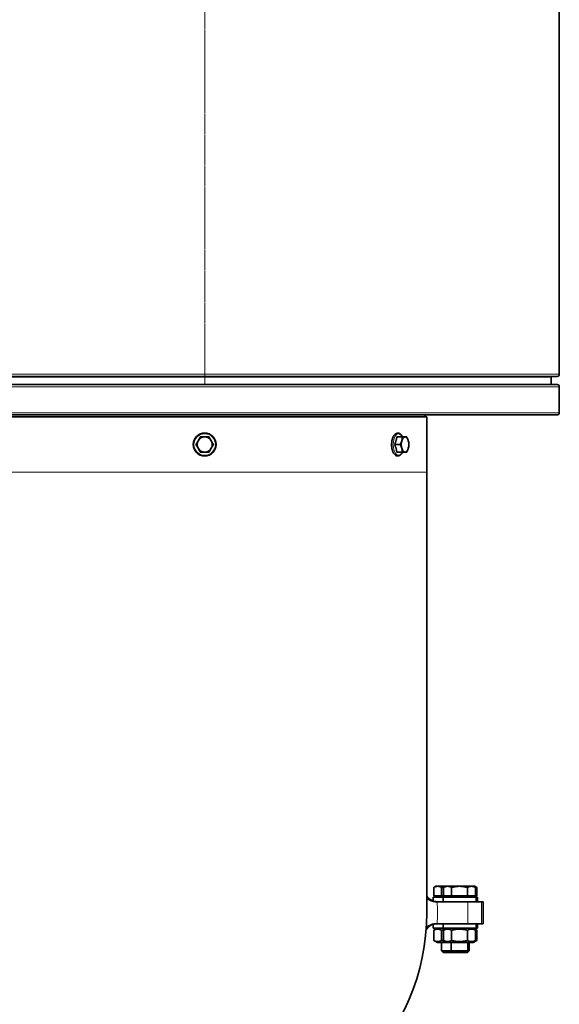
# Model space of a CAD drawing. Units: millimetres. Extents: x 1855 to 6180, y -425 to 3292.
# Drawn here: x 5984 to 6180, y 2577 to 2935 of the extents above; entities that cross this region are included whole.
import ezdxf

# ---------------------------------------------------------------- set-up
doc = ezdxf.new("R2010")
doc.units = ezdxf.units.MM
doc.linetypes.add('CENTER2', pattern=[1.125, 0.75, -0.125, 0.125, -0.125])
for name, color, linetype, lineweight in [('OŚ', 40, 'Continuous', 15), ('Widoczne (ISO)', 1, 'Continuous', 35), ('Widoczne wąskie (ISO)', 3, 'Continuous', 9)]:
    doc.layers.add(name, color=color, linetype=linetype, lineweight=lineweight)

# ---------------------------------------------------------------- blocks, each defined once
blk = doc.blocks.new('*U17')
at = {"layer": 'OŚ', "color": 0, "linetype": 'CENTER2', "transparency": 16777216}
blk.add_line((0, 239.25), (0, -239.25), dxfattribs=at)

msp = doc.modelspace()

# ---------------------------------------------------------------- linework, layer by layer
at = {"layer": 'Widoczne (ISO)'}
for p, q in [((6180.41, 3277.33), (6180.41, 2805.83)), ((5923.66, 2805.08), (6179.66, 2805.08)), ((6177.41, 2804.83), (6177.41, 2802.08)), ((5923.66, 2802.08), (6179.66, 2802.08)), ((6180.41, 2801.33), (6180.41, 2791.83)), ((5923.66, 2791.08), (6179.66, 2791.08)), ((5971.06, 2790.33), (6132.26, 2790.33)), ((6131.66, 2791.08), (6131.66, 2790.33)), ((6132.26, 2770.33), (6132.26, 2790.33)), ((6121.43, 2783.08), (6123.4, 2783.08)), ((6120.63, 2780.33), (6122.6, 2780.33)), ((6121.43, 2777.58), (6123.4, 2777.58)), ((6132.26, 2610.33), (6132.26, 2770.33)), ((6135.58, 2619.93), (6134.81, 2619.48)), ((6134.81, 2616.43), (6134.81, 2619.48)), ((6136.25, 2619.93), (6135.58, 2619.93)), ((6139.19, 2619.93), (6136.25, 2619.93)), ((6137.69, 2616.43), (6137.69, 2619.48)), ((6139.19, 2619.93), (6138.42, 2619.48)), ((6138.42, 2616.43), (6138.42, 2619.48)), ((6139.86, 2619.93), (6139.19, 2619.93)), ((6144.19, 2619.93), (6139.86, 2619.93)), ((6141.31, 2616.43), (6141.31, 2619.48)), ((6148.52, 2619.93), (6144.19, 2619.93)), ((6147.08, 2616.43), (6147.08, 2619.48)), ((6149.19, 2619.93), (6148.52, 2619.93)), ((6149.72, 2619.93), (6149.19, 2619.93)), ((6149.19, 2619.93), (6149.97, 2619.48)), ((6149.72, 2619.93), (6150.5, 2619.48)), ((6149.97, 2616.43), (6149.97, 2619.48)), ((6150.5, 2616.43), (6150.5, 2619.48)), ((6138.19, 2615.93), (6134.58, 2615.93)), ((6134.58, 2615.93), (6134.58, 2614.61)), ((6137.69, 2616.43), (6134.81, 2616.43)), ((6136.06, 2614.33), (6135.68, 2614.33)), ((6147.17, 2614.33), (6136.06, 2614.33)), ((6136.14, 2616.43), (6136.14, 2615.93)), ((6138.42, 2616.43), (6137.69, 2616.43)), ((6150.19, 2615.93), (6138.19, 2615.93)), ((6138.19, 2615.93), (6138.19, 2614.33)), ((6141.31, 2616.43), (6138.42, 2616.43)), ((6139.75, 2616.43), (6139.75, 2615.93)), ((6147.08, 2616.43), (6141.31, 2616.43)), ((6149.97, 2616.43), (6147.08, 2616.43)), ((6152.17, 2614.33), (6147.17, 2614.33)), ((6148.63, 2616.43), (6148.63, 2615.93)), ((6149.16, 2616.43), (6149.16, 2615.93)), ((6150.5, 2616.43), (6149.97, 2616.43)), ((6150.72, 2615.93), (6150.19, 2615.93)), ((6150.19, 2615.93), (6150.19, 2614.33)), ((6150.72, 2615.93), (6150.72, 2614.33)), ((6152.74, 2614.33), (6152.17, 2614.33)), ((6152.74, 2614.33), (6152.74, 2606.33)), ((6135.68, 2606.33), (6136.06, 2606.33)), ((6136.06, 2606.33), (6147.17, 2606.33)), ((6138.19, 2604.73), (6138.19, 2606.33)), ((6147.17, 2606.33), (6152.17, 2606.33)), ((6150.19, 2604.73), (6150.19, 2606.33)), ((6150.72, 2604.73), (6150.72, 2606.33)), ((6152.17, 2606.33), (6152.74, 2606.33)), ((6134.58, 2604.73), (6134.58, 2606.08)), ((6134.58, 2604.73), (6138.19, 2604.73)), ((6136.13, 2604.73), (6134.81, 2603.96)), ((6134.81, 2603.96), (6134.81, 2600.29)), ((6137.69, 2603.96), (6137.69, 2600.29)), ((6138.19, 2604.73), (6150.19, 2604.73)), ((6139.74, 2604.73), (6138.42, 2603.96)), ((6138.42, 2603.96), (6138.42, 2600.29)), ((6141.31, 2603.96), (6141.31, 2600.29)), ((6147.08, 2603.96), (6147.08, 2600.29)), ((6148.64, 2604.73), (6149.97, 2603.96)), ((6149.17, 2604.73), (6150.5, 2603.96)), ((6149.97, 2603.96), (6149.97, 2600.29)), ((6150.19, 2604.73), (6150.72, 2604.73)), ((6150.5, 2603.96), (6150.5, 2600.29)), ((6136.13, 2599.53), (6134.81, 2600.29)), ((6136.13, 2599.53), (6139.74, 2599.53)), ((6137.58, 2599.53), (6137.58, 2596.54)), ((6139.74, 2599.53), (6138.42, 2600.29)), ((6139.74, 2599.53), (6148.64, 2599.53)), ((6141.19, 2599.53), (6141.19, 2596.54)), ((6147.19, 2599.53), (6147.19, 2596.54)), ((6147.72, 2599.53), (6147.72, 2596.54)), ((6148.64, 2599.53), (6149.97, 2600.29)), ((6148.64, 2599.53), (6149.17, 2599.53)), ((6149.17, 2599.53), (6150.5, 2600.29)), ((6137.58, 2596.54), (6141.19, 2596.54)), ((6138.19, 2595.93), (6137.58, 2596.54)), ((6141.81, 2595.93), (6138.19, 2595.93)), ((6141.19, 2596.54), (6147.19, 2596.54)), ((6141.81, 2595.93), (6141.19, 2596.54)), ((6146.58, 2595.93), (6141.81, 2595.93)), ((6146.58, 2595.93), (6147.19, 2596.54)), ((6147.11, 2595.93), (6146.58, 2595.93)), ((6147.11, 2595.93), (6147.72, 2596.54)), ((6147.19, 2596.54), (6147.72, 2596.54))]:
    msp.add_line(p, q, dxfattribs=at)
msp.add_circle((6051.66, 2780.33), 4.15, dxfattribs=at)
for centre, radius, start, end in [((6177.66, 2804.83), 0.25, 90, 180), ((6179.66, 2805.83), 0.75, 270, 0), ((6179.66, 2801.33), 0.75, 0, 90), ((6179.66, 2791.83), 0.75, 270, 0), ((6051.66, 2780.33), 2.75, 150, 210), ((6051.66, 2780.33), 2.75, 90, 150), ((6051.66, 2780.33), 2.75, 30, 90), ((6051.66, 2780.33), 2.75, 330, 30), ((6051.66, 2780.33), 2.75, 210, 270), ((6051.66, 2780.33), 2.75, 270, 330), ((6136.25, 2619.33), 5, 217.0434, 270), ((6051.66, 2610.33), 80.6, 180, 0), ((6136.13, 2601.33), 5, 90, 145.2399)]:
    msp.add_arc(centre, radius, start, end, dxfattribs=at)
for major_axis, start_param, end_param in [((0, -2.75), 4.18879, 5.235988), ((0, 2.75), 0, 1.047198), ((0, 2.75), 5.235988, 6.283185), ((0, 2.75), 4.18879, 5.235988), ((0, -2.75), 5.235988, 6.283185), ((0, -2.75), 0, 1.047198)]:
    msp.add_ellipse((6124.4, 2780.33), major_axis=major_axis, ratio=0.5, start_param=start_param, end_param=end_param, dxfattribs=at)
for points, weights in [([(6048.48, 2780.33), (6048.91, 2781.06), (6049.28, 2781.7)], [1, 1.0379548493, 1]), ([(6049.28, 2781.7), (6049.64, 2782.34), (6050.07, 2783.08)], [1, 1.0379548493, 1]), ([(6050.07, 2783.08), (6050.92, 2783.08), (6051.66, 2783.08)], [1, 1.0379548493, 1]), ([(6051.66, 2783.08), (6052.39, 2783.08), (6053.25, 2783.08)], [1, 1.0379548493, 1]), ([(6053.25, 2783.08), (6053.67, 2782.34), (6054.04, 2781.7)], [1, 1.0379548493, 1]), ([(6054.04, 2781.7), (6054.41, 2781.06), (6054.83, 2780.33)], [1, 1.0379548493, 1]), ([(6120.63, 2780.33), (6121.21, 2781.7), (6121.43, 2783.08)], [1.12069345347, 1.29406533408, 1.12069345347]), ([(6122.6, 2780.33), (6123.03, 2781.06), (6123.21, 2781.7)], [1, 1.0379548493, 1]), ([(6123.21, 2781.7), (6123.4, 2782.34), (6123.4, 2783.08)], [1, 1.0379548493, 1]), ([(6123.4, 2783.08), (6124.04, 2783.08), (6124.4, 2783.08)], [1, 1.0379548493, 1]), ([(6124.4, 2783.08), (6124.77, 2783.08), (6124.99, 2783.08)], [1, 1.0379548493, 1]), ([(6124.99, 2783.08), (6125.41, 2782.34), (6125.59, 2781.7)], [1, 1.0379548493, 1]), ([(6125.59, 2781.7), (6125.78, 2781.06), (6125.78, 2780.33)], [1, 1.0379548493, 1]), ([(6049.28, 2778.95), (6048.91, 2779.59), (6048.48, 2780.33)], [1, 1.0379548493, 1]), ([(6050.07, 2777.58), (6049.64, 2778.31), (6049.28, 2778.95)], [1, 1.0379548493, 1]), ([(6054.04, 2778.95), (6053.67, 2778.31), (6053.25, 2777.58)], [1, 1.0379548493, 1]), ([(6054.83, 2780.33), (6054.41, 2779.59), (6054.04, 2778.95)], [1, 1.0379548493, 1]), ([(6121.43, 2777.58), (6121.21, 2778.95), (6120.63, 2780.33)], [1.12069345347, 1.29406533408, 1.12069345347]), ([(6123.21, 2778.95), (6123.03, 2779.59), (6122.6, 2780.33)], [1, 1.0379548493, 1]), ([(6123.4, 2777.58), (6123.4, 2778.31), (6123.21, 2778.95)], [1, 1.0379548493, 1]), ([(6125.59, 2778.95), (6125.41, 2778.31), (6124.99, 2777.58)], [1, 1.0379548493, 1]), ([(6125.78, 2780.33), (6125.78, 2779.59), (6125.59, 2778.95)], [1, 1.0379548493, 1]), ([(6051.66, 2777.58), (6050.92, 2777.58), (6050.07, 2777.58)], [1, 1.0379548493, 1]), ([(6053.25, 2777.58), (6052.39, 2777.58), (6051.66, 2777.58)], [1, 1.0379548493, 1]), ([(6124.4, 2777.58), (6124.04, 2777.58), (6123.4, 2777.58)], [1, 1.0379548493, 1]), ([(6124.99, 2777.58), (6124.77, 2777.58), (6124.4, 2777.58)], [1, 1.0379548493, 1]), ([(6136.25, 2619.93), (6135.58, 2619.93), (6134.81, 2619.48)], [1, 1.0379548493, 1]), ([(6137.69, 2619.48), (6136.92, 2619.93), (6136.25, 2619.93)], [1, 1.0379548493, 1]), ([(6138.93, 2619.77), (6138.34, 2619.67), (6137.69, 2619.48)], [1.01834474751, 1.01551237301, 1]), ([(6139.86, 2619.93), (6139.19, 2619.93), (6138.42, 2619.48)], [1, 1.0379548493, 1]), ([(6141.31, 2619.48), (6140.53, 2619.93), (6139.86, 2619.93)], [1, 1.0379548493, 1]), ([(6144.19, 2619.93), (6142.85, 2619.93), (6141.31, 2619.48)], [1, 1.0379548493, 1]), ([(6147.08, 2619.48), (6145.53, 2619.93), (6144.19, 2619.93)], [1, 1.0379548493, 1]), ([(6148.52, 2619.93), (6147.85, 2619.93), (6147.08, 2619.48)], [1, 1.0379548493, 1]), ([(6149.97, 2619.48), (6149.19, 2619.93), (6148.52, 2619.93)], [1, 1.0379548493, 1]), ([(6150.5, 2619.48), (6149.8, 2619.88), (6149.2, 2619.92)], [1, 1.03387375514, 1.00728454925]), ([(6137.69, 2603.96), (6136.25, 2604.8), (6134.81, 2603.96)], [1, 1.15470053838, 1]), ([(6138.93, 2604.26), (6138.34, 2604.15), (6137.69, 2603.96)], [1.04947956164, 1.03091960334, 1]), ([(6141.31, 2603.96), (6139.86, 2604.8), (6138.42, 2603.96)], [1, 1.15470053838, 1]), ([(6147.08, 2603.96), (6144.19, 2604.8), (6141.31, 2603.96)], [1, 1.15470053838, 1]), ([(6149.97, 2603.96), (6148.52, 2604.8), (6147.08, 2603.96)], [1, 1.15470053838, 1]), ([(6150.5, 2603.96), (6149.8, 2604.36), (6149.2, 2604.41)], [1, 1.06875259772, 1.07639461699]), ([(6134.81, 2600.29), (6136.25, 2599.46), (6137.69, 2600.29)], [1, 1.15470053838, 1]), ([(6137.69, 2600.29), (6138.34, 2600.11), (6138.93, 2600)], [1, 1.03091960332, 1.04947956162]), ([(6138.42, 2600.29), (6139.86, 2599.46), (6141.31, 2600.29)], [1, 1.15470053838, 1]), ([(6141.31, 2600.29), (6144.19, 2599.46), (6147.08, 2600.29)], [1, 1.15470053838, 1]), ([(6147.08, 2600.29), (6148.52, 2599.46), (6149.97, 2600.29)], [1, 1.15470053838, 1]), ([(6149.2, 2599.85), (6149.8, 2599.89), (6150.5, 2600.29)], [1.07639461699, 1.0687525977, 1])]:
    msp.add_rational_spline(points, weights, degree=2, dxfattribs=at)
for points, knots in [([(6123.46, 2777.58), (6123.36, 2777.35), (6123.23, 2777.14), (6122.89, 2776.69), (6122.66, 2776.47), (6122.16, 2776.22), (6121.91, 2776.16), (6121.44, 2776.2), (6121.22, 2776.28), (6120.79, 2776.54), (6120.59, 2776.74), (6120.21, 2777.25), (6120.04, 2777.58), (6119.77, 2778.32), (6119.67, 2778.73), (6119.54, 2779.58), (6119.51, 2780.02), (6119.52, 2780.9), (6119.56, 2781.33), (6119.72, 2782.16), (6119.84, 2782.55), (6120.13, 2783.26), (6120.31, 2783.57), (6120.73, 2784.07), (6120.98, 2784.26), (6121.41, 2784.44), (6121.59, 2784.48), (6121.76, 2784.48)], [2.324767, 2.324767, 2.324767, 2.324767, 2.554372, 2.554372, 2.891021, 2.891021, 3.180679, 3.180679, 3.439686, 3.439686, 3.739127, 3.739127, 4.076201, 4.076201, 4.412981, 4.412981, 4.745176, 4.745176, 5.076054, 5.076054, 5.408892, 5.408892, 5.746634, 5.746634, 6.080432, 6.080432, 6.283185, 6.283185, 6.283185, 6.283185]), ([(6121.76, 2784.48), (6121.99, 2784.48), (6122.21, 2784.42), (6122.64, 2784.19), (6122.84, 2784.01), (6123.19, 2783.59), (6123.34, 2783.35), (6123.46, 2783.08)], [0, 0, 0, 0, 0.258095, 0.258095, 0.5493017, 0.5493017, 0.8168253, 0.8168253, 0.8168253, 0.8168253]), ([(6132.26, 2615.68), (6132.46, 2615.49), (6132.69, 2615.31), (6133.34, 2614.88), (6133.8, 2614.66), (6134.75, 2614.39), (6135.21, 2614.33), (6135.68, 2614.33)], [0.4816963, 0.4816963, 0.4816963, 0.4816963, 0.5875043, 0.5875043, 0.7598515, 0.7598515, 0.904085, 0.904085, 0.904085, 0.904085]), ([(6135.68, 2606.33), (6135.21, 2606.33), (6134.75, 2606.26), (6133.81, 2606), (6133.35, 2605.78), (6132.61, 2605.3), (6132.32, 2605.05), (6132.07, 2604.79)], [-0.9525311, -0.9525311, -0.9525311, -0.9525311, -0.8000199, -0.8000199, -0.6180108, -0.6180108, -0.4679462, -0.4679462, -0.4679462, -0.4679462])]:
    msp.add_open_spline(points, degree=3, knots=knots, dxfattribs=at)
at = {"layer": 'Widoczne wąskie (ISO)'}
for p, q in [((5922.91, 2805.83), (6180.41, 2805.83)), ((5925.91, 2804.83), (6177.41, 2804.83)), ((5922.91, 2801.33), (6180.41, 2801.33)), ((5922.91, 2791.83), (6180.41, 2791.83)), ((5971.06, 2770.33), (6132.26, 2770.33)), ((6147.17, 2614.33), (6147.17, 2610.33)), ((6152.17, 2610.33), (6152.17, 2614.33)), ((6147.17, 2610.33), (6147.17, 2606.33)), ((6152.17, 2606.33), (6152.17, 2610.33))]:
    msp.add_line(p, q, dxfattribs=at)
msp.add_circle((6051.66, 2780.33), 3.89, dxfattribs=at)
msp.add_ellipse((6122.06, 2780.33), major_axis=(0, -3.89), ratio=0.5, start_param=2.355809, end_param=7.068969, dxfattribs=at)
for points in [[(6136.16, 2610.33), (6136.16, 2611.66), (6136.13, 2612.99), (6136.06, 2614.33)], [(6136.06, 2606.33), (6136.13, 2607.66), (6136.16, 2609), (6136.16, 2610.33)]]:
    msp.add_open_spline(points, degree=3, dxfattribs=at)

# ---------------------------------------------------------------- block references
at = {"layer": 'OŚ', "linetype": 'CENTER2'}
msp.add_blockref('*U17', (6051.66, 3041.58), dxfattribs=at)

doc.saveas('drawing.dxf')
